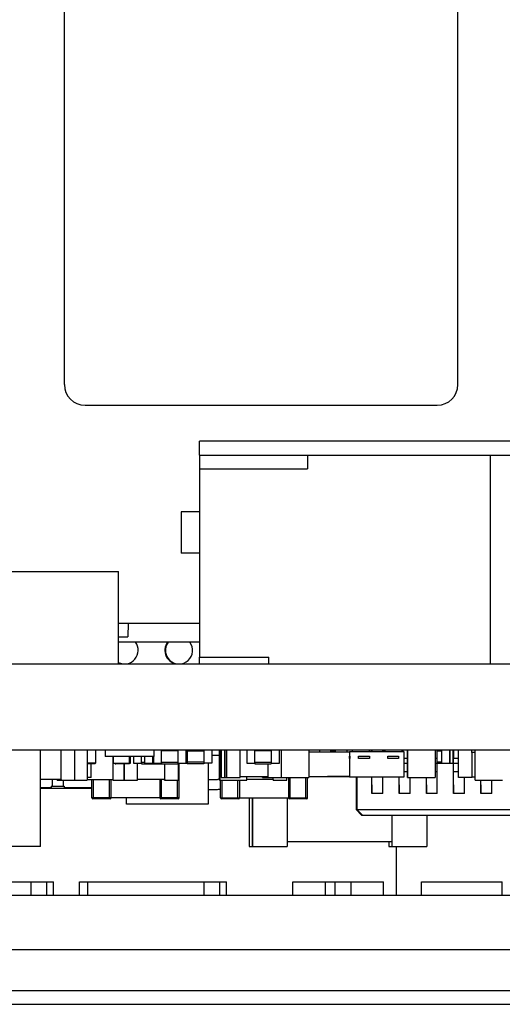
# Model space of a CAD drawing. Units: inches. Extents: x 0 to 34, y 0 to 22.
# Drawn here: x 12.8 to 13.2, y 17.4 to 18.3 of the extents above; entities that cross this region are included whole.
import ezdxf

# ---------------------------------------------------------------- set-up
doc = ezdxf.new("R2010")
doc.units = ezdxf.units.IN
doc.header["$LTSCALE"] = 1.87
doc.header["$MEASUREMENT"] = 0
doc.layers.get('0').update_dxf_attribs({"linetype": 'CONTINUOUS'})
for name, color, linetype in [('02___PRT_ALL_AXES', 7, 'CONTINUOUS'), ('ECAD_CP_0201', 7, 'CONTINUOUS'), ('ECAD_CP_0402', 7, 'CONTINUOUS'), ('ECAD_CP_0603_SEC', 7, 'CONTINUOUS'), ('ECAD_CP_1206_SEC', 7, 'CONTINUOUS'), ('ECAD_IC_BGA144_A12X12_1MM', 7, 'CONTINUOUS'), ('ECAD_IC_BGA484_23X23MM_1MM_V2', 7, 'CONTINUOUS'), ('ECAD_IC_PN-117302', 7, 'CONTINUOUS'), ('ECAD_IC_PN-190755', 7, 'CONTINUOUS'), ('ECAD_IC_PN-52710', 7, 'CONTINUOUS'), ('ECAD_IC_TSOP48_730', 7, 'CONTINUOUS'), ('ECAD_IC_TSOP5', 7, 'CONTINUOUS'), ('ECAD_IND_MSS7341', 7, 'CONTINUOUS'), ('ECAD_PCP_T528ZCASE', 7, 'CONTINUOUS'), ('ECAD_RS_0201', 7, 'CONTINUOUS'), ('ECAD_RS_0402', 7, 'CONTINUOUS'), ('ECAD_RS_83360003', 7, 'CONTINUOUS'), ('ECAD_STD_SC75_PO132', 7, 'CONTINUOUS'), ('ECAD_SW_PN-14564', 7, 'CONTINUOUS'), ('ECAD_TP_C35', 7, 'CONTINUOUS'), ('ECAD_TP_C35_22', 7, 'CONTINUOUS')]:
    doc.layers.add(name, color=color, linetype=linetype)

msp = doc.modelspace()

# ---------------------------------------------------------------- linework, layer by layer
at = {"color": 7, "linetype": 'CONTINUOUS'}
for p, q in [((11.53381, 17.75687), (14.81853, 17.75687)), ((11.53381, 17.67937), (14.81853, 17.67937)), ((12.66024, 17.56002), (12.79308, 17.56002)), ((12.77303, 17.54772), (12.77303, 17.56002)), ((12.78706, 17.54772), (12.78706, 17.56002)), ((12.79308, 17.54772), (12.79308, 17.56002)), ((12.81673, 17.56002), (12.94957, 17.56002)), ((12.81673, 17.54772), (12.81673, 17.56002)), ((12.82421, 17.54772), (12.82421, 17.56002)), ((12.92952, 17.54772), (12.92952, 17.56002)), ((12.94355, 17.54772), (12.94355, 17.56002)), ((12.94957, 17.54772), (12.94957, 17.56002)), ((13.00957, 17.56002), (13.09149, 17.56002)), ((13.00957, 17.54772), (13.00957, 17.56002)), ((13.03911, 17.54772), (13.03911, 17.56002)), ((13.04779, 17.54772), (13.04779, 17.56002)), ((13.0622, 17.54772), (13.0622, 17.56002)), ((13.09149, 17.54772), (13.09149, 17.56002)), ((13.12597, 17.56002), (13.19894, 17.56002)), ((13.12597, 17.54772), (13.12597, 17.56002)), ((13.19894, 17.54772), (13.19894, 17.56002)), ((14.52694, 17.54772), (11.1404, 17.54772)), ((14.56983, 17.49851), (11.15712, 17.49851)), ((14.56788, 17.46138), (11.15712, 17.46138)), ((9.76686, 17.44929), (14.85972, 17.44929))]:
    msp.add_line(p, q, dxfattribs=at)
at = {"layer": '02___PRT_ALL_AXES', "color": 7, "linetype": 'CONTINUOUS'}
for p, q in [((12.80298, 18.00933), (12.80298, 18.70973)), ((13.15879, 18.00933), (13.15879, 18.70973)), ((12.82168, 17.99063), (13.14009, 17.99063)), ((12.8518, 17.79378), (12.92512, 17.79378))]:
    msp.add_line(p, q, dxfattribs=at)
for centre, start, end in [((12.82168, 18.00933), 180, 270), ((13.14009, 18.00933), 270, 360)]:
    msp.add_arc(centre, 0.0187, start, end, dxfattribs=at)
at = {"layer": 'ECAD_CP_0201', "color": 7, "linetype": 'CONTINUOUS'}
for p, q in [((12.79169, 17.67893), (12.79169, 17.67888)), ((12.7917, 17.67888), (12.7917, 17.67893)), ((12.79214, 17.67888), (12.79214, 17.67937)), ((12.79864, 17.67888), (12.79864, 17.67937))]:
    msp.add_line(p, q, dxfattribs=at)
at = {"layer": 'ECAD_CP_0402', "color": 7, "linetype": 'CONTINUOUS'}
for p, q in [((12.7989, 17.67888), (12.7989, 17.67937)), ((12.79891, 17.67888), (12.79891, 17.67937)), ((12.79894, 17.67888), (12.79894, 17.67937)), ((12.79895, 17.67888), (12.79895, 17.67937)), ((12.80001, 17.67937), (12.80001, 17.67888)), ((12.80003, 17.65181), (12.80003, 17.67937)), ((12.81234, 17.65181), (12.81234, 17.67937)), ((12.82355, 17.67937), (12.82355, 17.65181)), ((12.84672, 17.67312), (12.84672, 17.65181)), ((12.94323, 17.65181), (12.94323, 17.67937)), ((12.94324, 17.65181), (12.94324, 17.67937)), ((12.94326, 17.65181), (12.94326, 17.67937)), ((12.94327, 17.65181), (12.94327, 17.67937)), ((12.94344, 17.67937), (12.94344, 17.65181)), ((12.94346, 17.67937), (12.94346, 17.65181)), ((12.94348, 17.67937), (12.94348, 17.65181)), ((12.94349, 17.67937), (12.94349, 17.65181)), ((13.14201, 17.67937), (13.14201, 17.67888)), ((13.14203, 17.67839), (13.14203, 17.67937)), ((13.17434, 17.65181), (13.17434, 17.67937)), ((13.17435, 17.65181), (13.17435, 17.67937)), ((13.17437, 17.65181), (13.17437, 17.67937)), ((13.17438, 17.65181), (13.17438, 17.67937)), ((12.85693, 17.66658), (12.85693, 17.65181)), ((12.85695, 17.65181), (12.85695, 17.66658)), ((12.86926, 17.65181), (12.86926, 17.66707)), ((12.89386, 17.65181), (12.89386, 17.66658)), ((12.90617, 17.65181), (12.90617, 17.66707)), ((12.96809, 17.65181), (12.96809, 17.65486)), ((12.99172, 17.65181), (12.99172, 17.65437)), ((13.00403, 17.65181), (13.00403, 17.65437)), ((12.80003, 17.65231), (12.78146, 17.65231)), ((12.79655, 17.65231), (12.79655, 17.65181)), ((12.79655, 17.65181), (12.82355, 17.65181)), ((12.79657, 17.65181), (12.79657, 17.65231)), ((12.7989, 17.65181), (12.7989, 17.65231)), ((12.79891, 17.65181), (12.79891, 17.65231)), ((12.79894, 17.65181), (12.79894, 17.65231)), ((12.79895, 17.65181), (12.79895, 17.65231)), ((12.80001, 17.65231), (12.80001, 17.65181)), ((12.82355, 17.65231), (12.84672, 17.65231)), ((12.8467, 17.65181), (12.8467, 17.65231)), ((12.8467, 17.65181), (12.86926, 17.65181)), ((12.89386, 17.65231), (12.86926, 17.65231)), ((12.8934, 17.65181), (12.8934, 17.65231)), ((12.8934, 17.65181), (12.90617, 17.65181)), ((12.89342, 17.65231), (12.89342, 17.65181)), ((12.89345, 17.65181), (12.89345, 17.65231)), ((12.89347, 17.65231), (12.89347, 17.65181)), ((12.89384, 17.65231), (12.89384, 17.65181)), ((12.94323, 17.65181), (12.96809, 17.65181)), ((12.99172, 17.65231), (12.96809, 17.65231)), ((12.9917, 17.65231), (12.9917, 17.65181)), ((12.9917, 17.65181), (13.00403, 17.65181)), ((13.17434, 17.65181), (13.19899, 17.65181))]:
    msp.add_line(p, q, dxfattribs=at)
at = {"layer": 'ECAD_CP_0603_SEC', "color": 7, "linetype": 'CONTINUOUS'}
for p, q in [((12.90671, 17.63582), (12.90671, 17.66707)), ((13.00591, 17.63582), (13.00591, 17.65437)), ((13.00718, 17.63508), (13.00719, 17.65437)), ((13.02146, 17.63508), (13.02146, 17.65437)), ((13.02293, 17.63582), (13.02293, 17.65437)), ((12.82794, 17.63582), (12.82794, 17.65231)), ((12.82797, 17.63582), (12.82797, 17.65231)), ((12.82945, 17.63508), (12.82945, 17.65231)), ((12.84372, 17.63508), (12.84372, 17.65231)), ((12.845, 17.65231), (12.845, 17.63582)), ((12.88969, 17.63582), (12.88969, 17.65231)), ((12.89096, 17.63508), (12.89096, 17.65231)), ((12.90524, 17.63508), (12.90524, 17.65181)), ((12.94416, 17.63582), (12.94416, 17.65181)), ((12.94419, 17.63582), (12.94419, 17.65181)), ((12.94567, 17.63508), (12.94567, 17.65181)), ((12.95994, 17.63508), (12.95994, 17.65181)), ((12.96122, 17.65181), (12.96122, 17.63582)), ((12.90671, 17.63582), (12.82794, 17.63582)), ((12.94416, 17.63582), (13.02293, 17.63582)), ((12.84446, 17.63508), (12.82868, 17.63508)), ((12.90597, 17.63508), (12.89019, 17.63508)), ((12.96068, 17.63508), (12.9449, 17.63508)), ((13.02219, 17.63508), (13.00641, 17.63508))]:
    msp.add_line(p, q, dxfattribs=at)
for centre, start, end in [((12.82868, 17.63582), 180, 270), ((12.82871, 17.63582), 180, 270), ((12.84446, 17.63582), 270, 360), ((12.89019, 17.63582), 180, 270), ((12.89023, 17.63582), 180, 270), ((12.90597, 17.63582), 270, 360), ((12.9449, 17.63582), 180, 270), ((12.94493, 17.63582), 180, 270), ((12.96068, 17.63582), 270, 360), ((13.00641, 17.63582), 180, 270), ((13.00645, 17.63582), 180, 270), ((13.02219, 17.63582), 270, 360)]:
    msp.add_arc(centre, 0.000738, start, end, dxfattribs=at)
at = {"layer": 'ECAD_CP_1206_SEC', "color": 7, "linetype": 'CONTINUOUS'}
for p, q in [((12.78146, 17.59187), (12.78146, 17.67937)), ((12.96997, 17.63582), (12.96997, 17.59187)), ((12.97004, 17.63582), (12.97004, 17.59187)), ((12.97319, 17.59187), (12.97319, 17.63582)), ((12.97326, 17.59187), (12.97326, 17.63582)), ((13.00451, 17.63582), (13.00451, 17.59187)), ((13.09951, 17.59187), (13.09951, 17.62032)), ((13.13076, 17.62032), (13.13076, 17.59187)), ((12.78146, 17.59187), (12.70271, 17.59187)), ((12.96997, 17.59187), (13.00451, 17.59187)), ((13.09951, 17.59625), (13.00451, 17.59625)), ((13.09622, 17.59625), (13.09622, 17.59187)), ((13.09622, 17.59187), (13.13076, 17.59187)), ((13.09629, 17.59625), (13.09629, 17.59187)), ((13.09944, 17.59187), (13.09944, 17.59625))]:
    msp.add_line(p, q, dxfattribs=at)
at = {"layer": 'ECAD_IC_BGA144_A12X12_1MM', "color": 7, "linetype": 'CONTINUOUS'}
msp.add_line((12.92512, 17.77656), (12.8518, 17.77656), dxfattribs=at)
for centre, start, end in [((12.85742, 17.76918), 242.57948, 36.86991), ((12.90615, 17.76918), 143.13009, 270), ((12.9062, 17.76918), 143.13009, 270), ((12.90624, 17.76918), 143.13009, 270), ((12.90628, 17.76918), 143.13009, 270), ((12.90633, 17.76918), 143.13009, 270), ((12.90637, 17.76918), 143.13009, 270), ((12.90642, 17.76918), 143.13009, 270), ((12.90646, 17.76918), 143.13009, 270), ((12.9065, 17.76918), 143.13009, 270), ((12.90655, 17.76918), 143.13009, 270), ((12.90659, 17.76918), 143.13009, 270), ((12.90664, 17.76918), 143.13009, 36.86991), ((12.85729, 17.76918), 243.25121, 270), ((12.85725, 17.76918), 243.47512, 270), ((12.8572, 17.76918), 243.69903, 270), ((12.85716, 17.76918), 243.92294, 270), ((12.85712, 17.76918), 244.14685, 270), ((12.85707, 17.76918), 244.37076, 270), ((12.85703, 17.76918), 244.59467, 270), ((12.85698, 17.76918), 244.81858, 270), ((12.85694, 17.76918), 245.04249, 270), ((12.85738, 17.76918), 242.80339, 270), ((12.85734, 17.76918), 243.0273, 270)]:
    msp.add_arc(centre, 0.0123, start, end, dxfattribs=at)
at = {"layer": 'ECAD_IC_BGA484_23X23MM_1MM_V2', "color": 7, "linetype": 'CONTINUOUS'}
for p in [(12.86073, 17.79378), (12.8518, 17.78148)]:
    msp.add_line(p, (12.86047, 17.78148), dxfattribs=at)
at = {"layer": 'ECAD_IC_PN-117302', "color": 7, "linetype": 'CONTINUOUS'}
for p, q in [((13.02413, 17.6774), (13.06089, 17.6774)), ((13.03365, 17.67937), (13.03365, 17.6774)), ((13.04788, 17.6774), (13.04788, 17.67937)), ((13.0479, 17.67937), (13.0479, 17.6774)), ((13.04791, 17.6774), (13.04791, 17.67937)), ((13.04792, 17.67937), (13.04792, 17.6774)), ((13.05826, 17.67937), (13.05826, 17.6774)), ((13.06089, 17.65477), (13.02413, 17.65477)), ((13.06089, 17.65526), (13.04079, 17.65526)), ((13.04079, 17.65477), (13.04079, 17.65526))]:
    msp.add_line(p, q, dxfattribs=at)
at = {"layer": 'ECAD_IC_PN-190755', "color": 7, "linetype": 'CONTINUOUS'}
for p, q in [((13.11019, 17.6774), (13.06089, 17.6774)), ((13.06089, 17.6774), (13.06089, 17.67347)), ((13.0609, 17.67347), (13.06089, 17.67347)), ((13.06089, 17.67347), (13.06089, 17.6715)), ((13.06089, 17.6715), (13.0609, 17.6715)), ((13.06089, 17.6715), (13.06089, 17.65477)), ((13.0609, 17.6715), (13.0609, 17.67347)), ((13.06092, 17.67347), (13.06091, 17.67347)), ((13.06091, 17.67347), (13.06091, 17.6715)), ((13.06091, 17.6715), (13.06092, 17.6715)), ((13.06092, 17.6715), (13.06092, 17.67347)), ((13.06095, 17.67347), (13.06094, 17.67347)), ((13.06094, 17.67347), (13.06094, 17.6715)), ((13.06094, 17.6715), (13.06095, 17.6715)), ((13.06095, 17.6715), (13.06095, 17.67347)), ((13.06096, 17.67347), (13.06096, 17.6715)), ((13.06097, 17.65477), (13.06097, 17.6774)), ((13.06312, 17.67937), (13.06312, 17.6774)), ((13.06314, 17.67937), (13.06314, 17.6774)), ((13.06316, 17.67937), (13.06316, 17.6774)), ((13.06318, 17.67937), (13.06318, 17.6774)), ((13.06892, 17.67347), (13.07877, 17.67347)), ((13.06892, 17.6715), (13.06892, 17.67347)), ((13.07877, 17.6715), (13.06892, 17.6715)), ((13.07844, 17.67937), (13.07844, 17.6774)), ((13.07877, 17.67347), (13.07877, 17.6715)), ((13.09141, 17.67937), (13.09141, 17.6774)), ((13.09267, 17.67937), (13.09267, 17.6774)), ((13.09269, 17.67937), (13.09269, 17.6774)), ((13.09271, 17.67937), (13.09271, 17.6774)), ((13.09538, 17.67347), (13.10522, 17.67347)), ((13.09538, 17.6715), (13.09538, 17.67347)), ((13.10522, 17.6715), (13.09538, 17.6715)), ((13.10522, 17.67347), (13.10522, 17.6715)), ((13.10797, 17.67937), (13.10797, 17.6774)), ((13.10913, 17.67937), (13.10913, 17.6774)), ((13.11019, 17.65477), (13.11019, 17.6774)), ((13.06089, 17.65477), (13.11019, 17.65477))]:
    msp.add_line(p, q, dxfattribs=at)
at = {"layer": 'ECAD_IC_PN-52710', "color": 7, "linetype": 'CONTINUOUS'}
for p, q in [((13.04394, 17.6774), (13.04394, 17.67937)), ((13.04788, 17.67814), (13.04394, 17.67814)), ((13.04407, 17.67814), (13.04407, 17.6774))]:
    msp.add_line(p, q, dxfattribs=at)
at = {"layer": 'ECAD_IC_TSOP48_730', "color": 7, "linetype": 'CONTINUOUS'}
for p, q in [((13.08026, 17.67937), (13.08027, 17.6774)), ((13.08113, 17.67937), (13.08113, 17.6774)), ((13.09097, 17.6774), (13.09097, 17.67937)), ((13.11019, 17.67174), (13.1133, 17.67174)), ((13.13834, 17.67174), (13.14018, 17.67174)), ((13.14016, 17.66707), (13.14017, 17.67174)), ((13.14018, 17.67174), (13.14018, 17.67937)), ((13.15408, 17.67937), (13.15409, 17.67178)), ((13.15409, 17.67178), (13.15409, 17.66707)), ((13.15493, 17.66707), (13.15493, 17.67174)), ((13.15495, 17.67937), (13.15495, 17.67174)), ((13.15495, 17.67174), (13.15925, 17.67174)), ((13.11019, 17.66707), (13.1133, 17.66707)), ((13.13834, 17.66707), (13.15492, 17.66707)), ((13.14016, 17.65969), (13.14016, 17.66707)), ((13.15492, 17.64764), (13.15493, 17.66707)), ((13.15493, 17.66707), (13.15925, 17.66707)), ((13.06675, 17.65477), (13.06675, 17.62524)), ((13.06756, 17.65477), (13.06756, 17.62524)), ((13.0811, 17.64764), (13.08111, 17.65477)), ((13.09093, 17.63991), (13.09095, 17.65477)), ((13.10571, 17.64764), (13.10571, 17.65477)), ((13.11019, 17.65969), (13.1133, 17.65969)), ((13.11554, 17.63991), (13.11555, 17.65437)), ((13.13032, 17.64764), (13.13032, 17.65437)), ((13.13834, 17.65969), (13.14016, 17.65969)), ((13.14015, 17.63991), (13.14016, 17.65969)), ((13.15493, 17.65969), (13.15925, 17.65969)), ((13.16475, 17.63991), (13.16477, 17.65437)), ((13.08109, 17.63991), (13.0811, 17.64764)), ((13.08109, 17.64763), (13.08109, 17.63991)), ((13.1057, 17.63991), (13.10571, 17.64764)), ((13.1057, 17.64763), (13.1057, 17.63991)), ((13.1303, 17.63991), (13.13032, 17.64764)), ((13.1303, 17.64763), (13.1303, 17.63991)), ((13.15491, 17.63991), (13.15492, 17.64764)), ((13.15491, 17.64763), (13.15491, 17.63991)), ((13.17952, 17.63991), (13.17953, 17.64764)), ((13.17952, 17.64763), (13.17952, 17.63991)), ((13.17953, 17.64764), (13.17953, 17.65181)), ((13.18936, 17.63991), (13.18937, 17.65181)), ((13.09093, 17.63991), (13.08109, 17.63991)), ((13.11554, 17.63991), (13.1057, 17.63991)), ((13.14015, 17.63991), (13.1303, 17.63991)), ((13.16475, 17.63991), (13.15491, 17.63991)), ((13.18936, 17.63991), (13.17952, 17.63991)), ((13.06675, 17.62524), (13.51202, 17.62524)), ((13.06675, 17.62524), (13.07168, 17.62032)), ((13.07247, 17.62032), (13.06756, 17.62524)), ((13.07168, 17.62032), (13.51202, 17.62032))]:
    msp.add_line(p, q, dxfattribs=at)
at = {"layer": 'ECAD_IC_TSOP5', "color": 7, "linetype": 'CONTINUOUS'}
for p, q in [((12.93306, 17.66707), (12.93306, 17.63016)), ((12.93304, 17.65231), (12.94067, 17.65231)), ((12.85911, 17.63016), (12.85911, 17.63582)), ((12.85924, 17.63016), (12.85924, 17.63582)), ((12.93304, 17.64345), (12.94067, 17.64345)), ((12.93306, 17.63016), (12.85911, 17.63016))]:
    msp.add_line(p, q, dxfattribs=at)
for centre, radius, start, end in [((12.94059, 17.65575), 0.00344, 271.41343, 320.50919), ((12.94063, 17.65575), 0.00344, 270.70788, 319.52463), ((12.94067, 17.65575), 0.00344, 270, 318.53738), ((12.94067, 17.65575), 0.0123, 270, 286.55802)]:
    msp.add_arc(centre, radius, start, end, dxfattribs=at)
at = {"layer": 'ECAD_IND_MSS7341', "color": 7, "linetype": 'CONTINUOUS'}
for p, q in [((13.25021, 17.95812), (12.92521, 17.95812)), ((12.92521, 17.94562), (12.92521, 17.95812)), ((12.92512, 17.94562), (12.92512, 17.76312)), ((12.92521, 17.94562), (13.2503, 17.94562)), ((12.92527, 17.94562), (12.92527, 17.93312)), ((13.02291, 17.94562), (13.02291, 17.93312)), ((13.18786, 17.94562), (13.18786, 17.75687)), ((12.92536, 17.93312), (13.02291, 17.93312)), ((12.92536, 17.76312), (12.92536, 17.93312)), ((12.92512, 17.89437), (12.90847, 17.89437)), ((12.90847, 17.89437), (12.90847, 17.85687)), ((12.92512, 17.85687), (12.90847, 17.85687)), ((12.92517, 17.76312), (12.92526, 17.76312)), ((12.92517, 17.75687), (12.92517, 17.76312)), ((12.92526, 17.75687), (12.92526, 17.76312)), ((12.9253, 17.75687), (12.9253, 17.76312)), ((12.92536, 17.76312), (12.98786, 17.76312)), ((12.98786, 17.75687), (12.98786, 17.76312))]:
    msp.add_line(p, q, dxfattribs=at)
msp.add_open_spline([(12.92512, 17.94562), (12.92515, 17.94562), (12.92518, 17.94562), (12.92521, 17.94562)], degree=3, dxfattribs=at)
at = {"layer": 'ECAD_PCP_T528ZCASE', "color": 7, "linetype": 'CONTINUOUS'}
for p in [(12.63986, 17.84053), (12.8518, 17.75697)]:
    msp.add_line(p, (12.8518, 17.84053), dxfattribs=at)
at = {"layer": 'ECAD_RS_0201', "color": 7, "linetype": 'CONTINUOUS'}
for p, q in [((12.83156, 17.66707), (12.83156, 17.67937)), ((12.84698, 17.67312), (12.84698, 17.66707)), ((12.84699, 17.66707), (12.84699, 17.67312)), ((12.847, 17.67312), (12.847, 17.66707)), ((12.84701, 17.66707), (12.84701, 17.67312)), ((12.86177, 17.66707), (12.86177, 17.67312)), ((12.86271, 17.66707), (12.86271, 17.67312)), ((12.86538, 17.67312), (12.86538, 17.66707)), ((12.86539, 17.67312), (12.86539, 17.66707)), ((12.86542, 17.67312), (12.86542, 17.66707)), ((12.86543, 17.67312), (12.86543, 17.66707)), ((12.87281, 17.66658), (12.87282, 17.67312)), ((12.87546, 17.67312), (12.87546, 17.66707)), ((12.87548, 17.67312), (12.87548, 17.66707)), ((12.88286, 17.66658), (12.88286, 17.67312)), ((12.88344, 17.66707), (12.88344, 17.67312)), ((12.88345, 17.66707), (12.88345, 17.67312)), ((12.8835, 17.67312), (12.8835, 17.66707)), ((12.88352, 17.67312), (12.88352, 17.66707)), ((12.8909, 17.66658), (12.8909, 17.67937)), ((12.90566, 17.67839), (12.8909, 17.67839)), ((12.89496, 17.67839), (12.89496, 17.67937)), ((12.89761, 17.67839), (12.89761, 17.67937)), ((12.89762, 17.67937), (12.89762, 17.67839)), ((12.905, 17.67839), (12.905, 17.67937)), ((12.90558, 17.67839), (12.90558, 17.67937)), ((12.9056, 17.67937), (12.9056, 17.67839)), ((12.90565, 17.67839), (12.90565, 17.67937)), ((12.90566, 17.67937), (12.90566, 17.66658)), ((12.91304, 17.66707), (12.91304, 17.67937)), ((12.91433, 17.66658), (12.91433, 17.67937)), ((12.91433, 17.67839), (12.9291, 17.67839)), ((12.92893, 17.67839), (12.92893, 17.67937)), ((12.92894, 17.67937), (12.92894, 17.67839)), ((12.92897, 17.67839), (12.92897, 17.67937)), ((12.92898, 17.67937), (12.92898, 17.67839)), ((12.929, 17.67839), (12.929, 17.67937)), ((12.92902, 17.67937), (12.92902, 17.67839)), ((12.92904, 17.67839), (12.92904, 17.67937)), ((12.92905, 17.67937), (12.92905, 17.67839)), ((12.92908, 17.67839), (12.92908, 17.67937)), ((12.9291, 17.67937), (12.92909, 17.66658)), ((12.93648, 17.67937), (12.93648, 17.66707)), ((12.96786, 17.67937), (12.96786, 17.66707)), ((12.96787, 17.67937), (12.96787, 17.66707)), ((12.96791, 17.67937), (12.96791, 17.66707)), ((12.96792, 17.67937), (12.96792, 17.66707)), ((12.96796, 17.67937), (12.96796, 17.66707)), ((12.96797, 17.67937), (12.96797, 17.66707)), ((12.97535, 17.66658), (12.97535, 17.67937)), ((12.99011, 17.67839), (12.97535, 17.67839)), ((12.97555, 17.67937), (12.97555, 17.67889)), ((12.97556, 17.67889), (12.97556, 17.67937)), ((12.97557, 17.67937), (12.97557, 17.67889)), ((12.97558, 17.67889), (12.97558, 17.67937)), ((12.99, 17.67839), (12.99, 17.67937)), ((12.99001, 17.67937), (12.99001, 17.67839)), ((12.99005, 17.67839), (12.99005, 17.67937)), ((12.99007, 17.67937), (12.99007, 17.67839)), ((12.9901, 17.67839), (12.9901, 17.67937)), ((12.99011, 17.67937), (12.99011, 17.66658)), ((12.9975, 17.66707), (12.9975, 17.67937)), ((13.14018, 17.67839), (13.14406, 17.67839)), ((13.14405, 17.67839), (13.14405, 17.67937)), ((13.14406, 17.67937), (13.14406, 17.66707)), ((13.15144, 17.67937), (13.15144, 17.66707)), ((13.15156, 17.66707), (13.15156, 17.67937)), ((12.83156, 17.66707), (12.82355, 17.66707)), ((12.83081, 17.66658), (12.82355, 17.66658)), ((12.83081, 17.66658), (12.83081, 17.66707)), ((12.84698, 17.66707), (12.86271, 17.66707)), ((12.86197, 17.66658), (12.84946, 17.66658)), ((12.86103, 17.66658), (12.86103, 17.66707)), ((12.86197, 17.66658), (12.86197, 17.66707)), ((12.86538, 17.66707), (12.87282, 17.66707)), ((12.87276, 17.66707), (12.87276, 17.66658)), ((12.87276, 17.66658), (12.90566, 17.66658)), ((12.87277, 17.66661), (12.87277, 17.66707)), ((12.87277, 17.66658), (12.87277, 17.66661)), ((12.8728, 17.66707), (12.8728, 17.66658)), ((12.87282, 17.66805), (12.87546, 17.66805)), ((12.87546, 17.66707), (12.88286, 17.66707)), ((12.88285, 17.66707), (12.88285, 17.66658)), ((12.88286, 17.66805), (12.88344, 17.66805)), ((12.88344, 17.66707), (12.8909, 17.66707)), ((12.89082, 17.66707), (12.89082, 17.66661)), ((12.89082, 17.66661), (12.89082, 17.66658)), ((12.89083, 17.66658), (12.89083, 17.66707)), ((12.89089, 17.66707), (12.89089, 17.66658)), ((12.8909, 17.66805), (12.90566, 17.66805)), ((12.90566, 17.66707), (12.91433, 17.66707)), ((12.91417, 17.66707), (12.91417, 17.66661)), ((12.91417, 17.66661), (12.91417, 17.66658)), ((12.92909, 17.66658), (12.91417, 17.66658)), ((12.91418, 17.66658), (12.91418, 17.66707)), ((12.9142, 17.66707), (12.9142, 17.66661)), ((12.9142, 17.66661), (12.9142, 17.66658)), ((12.91421, 17.66658), (12.91421, 17.66707)), ((12.91424, 17.66707), (12.91424, 17.66661)), ((12.91424, 17.66661), (12.91424, 17.66658)), ((12.91425, 17.66658), (12.91425, 17.66707)), ((12.91428, 17.66707), (12.91428, 17.66661)), ((12.91428, 17.66661), (12.91428, 17.66658)), ((12.91429, 17.66658), (12.91429, 17.66707)), ((12.91432, 17.66707), (12.91432, 17.66661)), ((12.91432, 17.66661), (12.91432, 17.66658)), ((12.9291, 17.66805), (12.91433, 17.66805)), ((12.93648, 17.66707), (12.9291, 17.66707)), ((12.96786, 17.66707), (12.97535, 17.66707)), ((12.97524, 17.66707), (12.97524, 17.66658)), ((12.97524, 17.66658), (12.99011, 17.66658)), ((12.97525, 17.66658), (12.97525, 17.66707)), ((12.97529, 17.66707), (12.97529, 17.66658)), ((12.9753, 17.66658), (12.9753, 17.66707)), ((12.97534, 17.66707), (12.97534, 17.66658)), ((12.97535, 17.66805), (12.99011, 17.66805)), ((12.99011, 17.66707), (12.9975, 17.66707)), ((13.14406, 17.66805), (13.14016, 17.66805))]:
    msp.add_line(p, q, dxfattribs=at)
msp.add_arc((12.84946, 17.66805), 0.00148, 221.81033, 270, dxfattribs=at)
at = {"layer": 'ECAD_RS_0402', "color": 7, "linetype": 'CONTINUOUS'}
for p, q in [((12.94477, 17.67937), (12.94477, 17.65437)), ((12.94479, 17.67937), (12.94479, 17.65437)), ((12.9481, 17.65437), (12.9481, 17.67937)), ((12.94812, 17.65437), (12.94812, 17.67937)), ((12.94814, 17.65437), (12.94814, 17.67937)), ((12.94816, 17.65437), (12.94816, 17.67937)), ((12.94943, 17.67937), (12.94943, 17.65437)), ((12.94946, 17.67937), (12.94946, 17.65437)), ((12.96196, 17.65437), (12.96196, 17.67937)), ((12.9856, 17.67889), (12.9856, 17.67937)), ((12.98562, 17.67937), (12.98562, 17.67889)), ((12.98564, 17.67889), (12.98564, 17.67937)), ((12.98566, 17.67937), (12.98566, 17.67889)), ((12.98693, 17.67889), (12.98693, 17.67937)), ((12.98696, 17.67937), (12.98696, 17.67839)), ((12.99946, 17.65437), (12.99946, 17.67937)), ((13.02413, 17.67937), (13.02413, 17.65437)), ((13.1133, 17.65437), (13.1133, 17.67937)), ((13.11331, 17.65437), (13.11331, 17.67937)), ((13.11333, 17.67937), (13.11333, 17.65437)), ((13.11334, 17.67937), (13.11334, 17.65437)), ((13.13834, 17.67937), (13.13834, 17.65437)), ((13.15925, 17.65437), (13.15925, 17.67937)), ((13.15927, 17.65437), (13.15927, 17.67937)), ((13.17177, 17.65437), (13.17177, 17.67687)), ((12.8272, 17.65437), (12.8272, 17.66658)), ((12.98696, 17.66658), (12.98696, 17.65437)), ((12.8272, 17.65437), (12.82355, 17.65437)), ((12.94477, 17.65437), (12.96196, 17.65437)), ((12.98696, 17.65486), (12.96196, 17.65486)), ((12.98227, 17.65437), (12.98227, 17.65486)), ((12.98227, 17.65437), (13.02413, 17.65437)), ((12.98229, 17.65486), (12.98229, 17.65437)), ((12.9856, 17.65437), (12.9856, 17.65486)), ((12.98562, 17.65486), (12.98562, 17.65437)), ((12.98564, 17.65437), (12.98564, 17.65486)), ((12.98566, 17.65486), (12.98566, 17.65437)), ((12.98693, 17.65437), (12.98693, 17.65486)), ((13.0666, 17.65437), (13.0666, 17.65477)), ((13.0666, 17.65437), (13.06675, 17.65437)), ((13.06661, 17.65437), (13.06661, 17.65477)), ((13.06663, 17.65477), (13.06663, 17.65437)), ((13.06664, 17.65477), (13.06664, 17.65437)), ((13.1133, 17.65437), (13.13834, 17.65437)), ((13.17177, 17.65437), (13.15925, 17.65437)), ((13.17177, 17.65486), (13.17434, 17.65486))]:
    msp.add_line(p, q, dxfattribs=at)
at = {"layer": 'ECAD_RS_83360003', "color": 7, "linetype": 'CONTINUOUS'}
for p, q in [((12.78146, 17.64536), (12.79103, 17.64536)), ((12.82794, 17.64437), (12.78146, 17.64437)), ((12.79103, 17.64634), (12.80289, 17.64634)), ((12.79103, 17.64634), (12.79103, 17.64536)), ((12.79204, 17.65231), (12.79204, 17.64634)), ((12.80188, 17.65181), (12.80188, 17.64634)), ((12.80289, 17.64634), (12.80289, 17.64536)), ((12.80289, 17.64536), (12.82794, 17.64536))]:
    msp.add_line(p, q, dxfattribs=at)
at = {"layer": 'ECAD_STD_SC75_PO132', "color": 7, "linetype": 'CONTINUOUS'}
msp.add_line((12.84429, 17.75697), (12.84429, 17.75687), dxfattribs=at)
msp.add_arc((12.83691, 17.76672), 0.00984, 264.11854, 270, dxfattribs=at)
at = {"layer": 'ECAD_SW_PN-14564', "color": 7, "linetype": 'CONTINUOUS'}
for p, q in [((12.93648, 17.67437), (12.94323, 17.67437)), ((13.10292, 17.59187), (13.10292, 17.54772))]:
    msp.add_line(p, q, dxfattribs=at)
at = {"layer": 'ECAD_TP_C35', "color": 7, "linetype": 'CONTINUOUS'}
for p in [(13.17121, 17.67937), (13.17437, 17.67687)]:
    msp.add_line(p, (13.17121, 17.67687), dxfattribs=at)
at = {"layer": 'ECAD_TP_C35_22', "color": 7, "linetype": 'CONTINUOUS'}
for p, q in [((12.84004, 17.67937), (12.84004, 17.67312)), ((12.88379, 17.67312), (12.84004, 17.67312)), ((12.88379, 17.67937), (12.88379, 17.67312))]:
    msp.add_line(p, q, dxfattribs=at)

doc.saveas('drawing.dxf')
